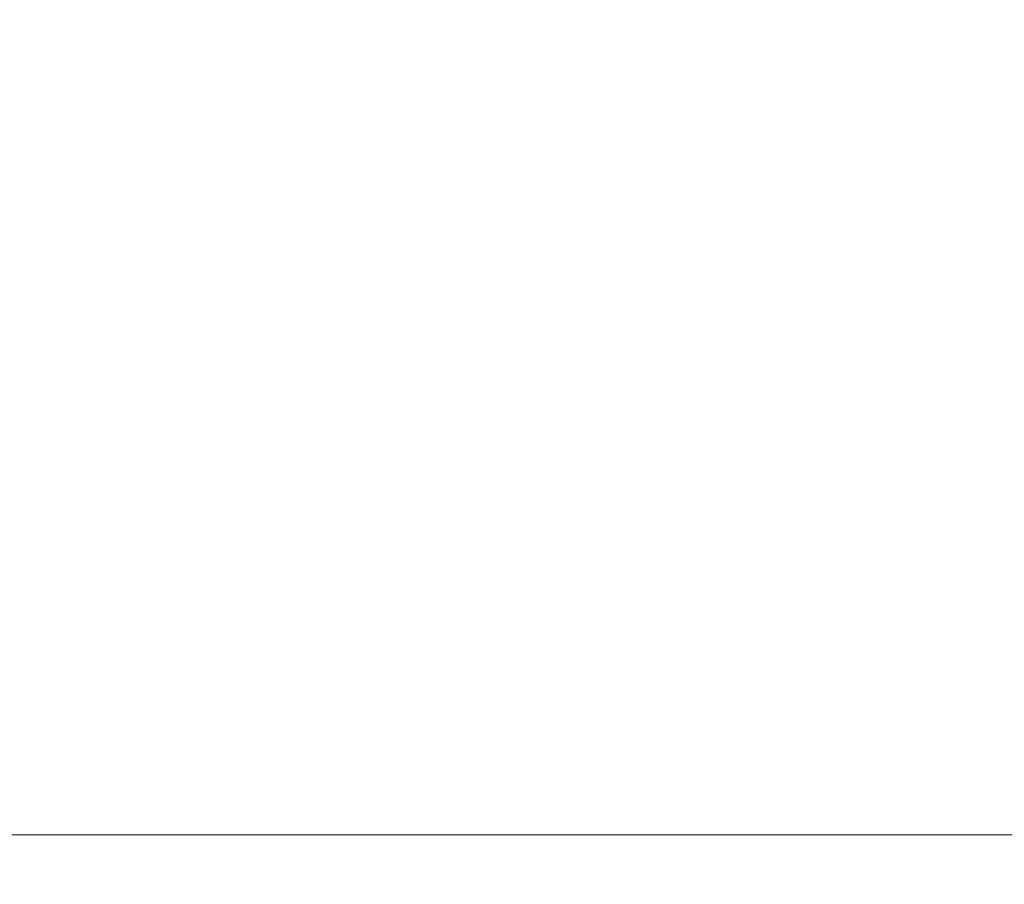
# Model space of a CAD drawing. Extents: x -22.8 to 27.1, y -44.4 to 30.6.
# Drawn here: x -21.5 to -19.1, y 20.5 to 22.7 of the extents above; entities that cross this region are included whole.
import ezdxf

# ---------------------------------------------------------------- set-up
doc = ezdxf.new("R2010")
doc.units = 0
doc.header["$LTSCALE"] = 500
doc.header["$MEASUREMENT"] = 0
doc.layers.add('EXC-CHROM', color=7, linetype='Continuous')

msp = doc.modelspace()

# ---------------------------------------------------------------- linework, layer by layer
at = {"layer": 'EXC-CHROM', "lineweight": 0}
for points, invisible_edges in [([(-21.4387, 21.388, 11.5747), (-21.7107, 30.552, 10.8057), (-21.6877, 21.388, 10.7987), (-21.4387, 21.388, 11.5747)], 15), ([(-21.7107, 30.552, 10.8057), (-21.4387, 21.388, 11.5747), (-21.4607, 30.552, 11.5817), (-21.7107, 30.552, 10.8057)], 11), ([(-21.4607, 30.552, -4.4473), (-21.6877, 21.388, -3.6633), (-21.7107, 30.552, -3.6703), (-21.4607, 30.552, -4.4473)], 11), ([(-21.6877, 21.388, -3.6633), (-21.4607, 30.552, -4.4473), (-21.4387, 21.388, -4.4393), (-21.6877, 21.388, -3.6633)], 15), ([(-21.1637, 21.388, 12.3417), (-21.4607, 30.552, 11.5817), (-21.4387, 21.388, 11.5747), (-21.1637, 21.388, 12.3417)], 15), ([(-21.4607, 30.552, 11.5817), (-21.1637, 21.388, 12.3417), (-21.1857, 30.552, 12.3507), (-21.4607, 30.552, 11.5817)], 11), ([(-21.1857, 30.552, -5.2153), (-21.4387, 21.388, -4.4393), (-21.4607, 30.552, -4.4473), (-21.1857, 30.552, -5.2153)], 11), ([(-21.4387, 21.388, -4.4393), (-21.1857, 30.552, -5.2153), (-21.1637, 21.388, -5.2063), (-21.4387, 21.388, -4.4393)], 15), ([(-20.8647, 21.388, 13.1007), (-21.1857, 30.552, 12.3507), (-21.1637, 21.388, 12.3417), (-20.8647, 21.388, 13.1007)], 15), ([(-21.1857, 30.552, 12.3507), (-20.8647, 21.388, 13.1007), (-20.8857, 30.552, 13.1097), (-21.1857, 30.552, 12.3507)], 11), ([(-20.8857, 30.552, -5.9743), (-21.1637, 21.388, -5.2063), (-21.1857, 30.552, -5.2153), (-20.8857, 30.552, -5.9743)], 11), ([(-21.1637, 21.388, -5.2063), (-20.8857, 30.552, -5.9743), (-20.8647, 21.388, -5.9653), (-21.1637, 21.388, -5.2063)], 15), ([(-20.5407, 21.388, 13.8477), (-20.8857, 30.552, 13.1097), (-20.8647, 21.388, 13.1007), (-20.5407, 21.388, 13.8477)], 15), ([(-20.8857, 30.552, 13.1097), (-20.5407, 21.388, 13.8477), (-20.5617, 30.552, 13.8577), (-20.8857, 30.552, 13.1097)], 11), ([(-20.5617, 30.552, -6.7223), (-20.8647, 21.388, -5.9653), (-20.8857, 30.552, -5.9743), (-20.5617, 30.552, -6.7223)], 11), ([(-20.8647, 21.388, -5.9653), (-20.5617, 30.552, -6.7223), (-20.5407, 21.388, -6.7123), (-20.8647, 21.388, -5.9653)], 15), ([(-20.1917, 21.388, 14.5847), (-20.5617, 30.552, 13.8577), (-20.5407, 21.388, 13.8477), (-20.1917, 21.388, 14.5847)], 15), ([(-20.5617, 30.552, 13.8577), (-20.1917, 21.388, 14.5847), (-20.2127, 30.552, 14.5957), (-20.5617, 30.552, 13.8577)], 11), ([(-20.2127, 30.552, -7.4603), (-20.5407, 21.388, -6.7123), (-20.5617, 30.552, -6.7223), (-20.2127, 30.552, -7.4603)], 11), ([(-20.5407, 21.388, -6.7123), (-20.2127, 30.552, -7.4603), (-20.1917, 21.388, -7.4493), (-20.5407, 21.388, -6.7123)], 15), ([(-19.8197, 21.388, 15.3097), (-20.2127, 30.552, 14.5957), (-20.1917, 21.388, 14.5847), (-19.8197, 21.388, 15.3097)], 15), ([(-20.2127, 30.552, 14.5957), (-19.8197, 21.388, 15.3097), (-19.8397, 30.552, 15.3207), (-20.2127, 30.552, 14.5957)], 11), ([(-19.8397, 30.552, -8.1853), (-20.1917, 21.388, -7.4493), (-20.2127, 30.552, -7.4603), (-19.8397, 30.552, -8.1853)], 11), ([(-20.1917, 21.388, -7.4493), (-19.8397, 30.552, -8.1853), (-19.8197, 21.388, -8.1743), (-20.1917, 21.388, -7.4493)], 15), ([(-19.4237, 21.388, 16.0227), (-19.8397, 30.552, 15.3207), (-19.8197, 21.388, 15.3097), (-19.4237, 21.388, 16.0227)], 15), ([(-19.8397, 30.552, 15.3207), (-19.4237, 21.388, 16.0227), (-19.4437, 30.552, 16.0347), (-19.8397, 30.552, 15.3207)], 11), ([(-19.4437, 30.552, -8.8993), (-19.8197, 21.388, -8.1743), (-19.8397, 30.552, -8.1853), (-19.4437, 30.552, -8.8993)], 11), ([(-19.8197, 21.388, -8.1743), (-19.4437, 30.552, -8.8993), (-19.4237, 21.388, -8.8873), (-19.8197, 21.388, -8.1743)], 15), ([(-19.0047, 21.388, 16.7217), (-19.4437, 30.552, 16.0347), (-19.4237, 21.388, 16.0227), (-19.0047, 21.388, 16.7217)], 15), ([(-19.4437, 30.552, 16.0347), (-19.0047, 21.388, 16.7217), (-19.0237, 30.552, 16.7337), (-19.4437, 30.552, 16.0347)], 11), ([(-19.0237, 30.552, -9.5983), (-19.4237, 21.388, -8.8873), (-19.4437, 30.552, -8.8993), (-19.0237, 30.552, -9.5983)], 11), ([(-19.4237, 21.388, -8.8873), (-19.0237, 30.552, -9.5983), (-19.0047, 21.388, -9.5863), (-19.4237, 21.388, -8.8873)], 15), ([(-21.4217, 20.89, 11.5687), (-21.6877, 21.388, 10.7987), (-21.6717, 20.89, 10.7937), (-21.4217, 20.89, 11.5687)], 15), ([(-21.6877, 21.388, 10.7987), (-21.4217, 20.89, 11.5687), (-21.4387, 21.388, 11.5747), (-21.6877, 21.388, 10.7987)], 15), ([(-21.4387, 21.388, -4.4393), (-21.6717, 20.89, -3.6583), (-21.6877, 21.388, -3.6633), (-21.4387, 21.388, -4.4393)], 15), ([(-21.6717, 20.89, -3.6583), (-21.4387, 21.388, -4.4393), (-21.4217, 20.89, -4.4333), (-21.6717, 20.89, -3.6583)], 15), ([(-21.1477, 20.89, 12.3357), (-21.4387, 21.388, 11.5747), (-21.4217, 20.89, 11.5687), (-21.1477, 20.89, 12.3357)], 15), ([(-21.4387, 21.388, 11.5747), (-21.1477, 20.89, 12.3357), (-21.1637, 21.388, 12.3417), (-21.4387, 21.388, 11.5747)], 15), ([(-21.1637, 21.388, -5.2063), (-21.4217, 20.89, -4.4333), (-21.4387, 21.388, -4.4393), (-21.1637, 21.388, -5.2063)], 15), ([(-21.4217, 20.89, -4.4333), (-21.1637, 21.388, -5.2063), (-21.1477, 20.89, -5.2003), (-21.4217, 20.89, -4.4333)], 15), ([(-20.8487, 20.89, 13.0937), (-21.1637, 21.388, 12.3417), (-21.1477, 20.89, 12.3357), (-20.8487, 20.89, 13.0937)], 15), ([(-21.1637, 21.388, 12.3417), (-20.8487, 20.89, 13.0937), (-20.8647, 21.388, 13.1007), (-21.1637, 21.388, 12.3417)], 15), ([(-20.8647, 21.388, -5.9653), (-21.1477, 20.89, -5.2003), (-21.1637, 21.388, -5.2063), (-20.8647, 21.388, -5.9653)], 15), ([(-21.1477, 20.89, -5.2003), (-20.8647, 21.388, -5.9653), (-20.8487, 20.89, -5.9583), (-21.1477, 20.89, -5.2003)], 15), ([(-20.5247, 20.89, 13.8407), (-20.8647, 21.388, 13.1007), (-20.8487, 20.89, 13.0937), (-20.5247, 20.89, 13.8407)], 15), ([(-20.8647, 21.388, 13.1007), (-20.5247, 20.89, 13.8407), (-20.5407, 21.388, 13.8477), (-20.8647, 21.388, 13.1007)], 15), ([(-20.5407, 21.388, -6.7123), (-20.8487, 20.89, -5.9583), (-20.8647, 21.388, -5.9653), (-20.5407, 21.388, -6.7123)], 15), ([(-20.8487, 20.89, -5.9583), (-20.5407, 21.388, -6.7123), (-20.5247, 20.89, -6.7053), (-20.8487, 20.89, -5.9583)], 15), ([(-20.1757, 20.89, 14.5777), (-20.5407, 21.388, 13.8477), (-20.5247, 20.89, 13.8407), (-20.1757, 20.89, 14.5777)], 15), ([(-20.5407, 21.388, 13.8477), (-20.1757, 20.89, 14.5777), (-20.1917, 21.388, 14.5847), (-20.5407, 21.388, 13.8477)], 15), ([(-20.1917, 21.388, -7.4493), (-20.5247, 20.89, -6.7053), (-20.5407, 21.388, -6.7123), (-20.1917, 21.388, -7.4493)], 15), ([(-20.5247, 20.89, -6.7053), (-20.1917, 21.388, -7.4493), (-20.1757, 20.89, -7.4423), (-20.5247, 20.89, -6.7053)], 15), ([(-19.8037, 20.89, 15.3017), (-20.1917, 21.388, 14.5847), (-20.1757, 20.89, 14.5777), (-19.8037, 20.89, 15.3017)], 15), ([(-20.1917, 21.388, 14.5847), (-19.8037, 20.89, 15.3017), (-19.8197, 21.388, 15.3097), (-20.1917, 21.388, 14.5847)], 15), ([(-19.8197, 21.388, -8.1743), (-20.1757, 20.89, -7.4423), (-20.1917, 21.388, -7.4493), (-19.8197, 21.388, -8.1743)], 15), ([(-20.1757, 20.89, -7.4423), (-19.8197, 21.388, -8.1743), (-19.8037, 20.89, -8.1663), (-20.1757, 20.89, -7.4423)], 15), ([(-19.4087, 20.89, 16.0137), (-19.8197, 21.388, 15.3097), (-19.8037, 20.89, 15.3017), (-19.4087, 20.89, 16.0137)], 15), ([(-19.8197, 21.388, 15.3097), (-19.4087, 20.89, 16.0137), (-19.4237, 21.388, 16.0227), (-19.8197, 21.388, 15.3097)], 15), ([(-19.4237, 21.388, -8.8873), (-19.8037, 20.89, -8.1663), (-19.8197, 21.388, -8.1743), (-19.4237, 21.388, -8.8873)], 15), ([(-19.8037, 20.89, -8.1663), (-19.4237, 21.388, -8.8873), (-19.4087, 20.89, -8.8783), (-19.8037, 20.89, -8.1663)], 15), ([(-18.9897, 20.89, 16.7127), (-19.4237, 21.388, 16.0227), (-19.4087, 20.89, 16.0137), (-18.9897, 20.89, 16.7127)], 15), ([(-19.4237, 21.388, 16.0227), (-18.9897, 20.89, 16.7127), (-19.0047, 21.388, 16.7217), (-19.4237, 21.388, 16.0227)], 15), ([(-19.0047, 21.388, -9.5863), (-19.4087, 20.89, -8.8783), (-19.4237, 21.388, -8.8873), (-19.0047, 21.388, -9.5863)], 15), ([(-19.4087, 20.89, -8.8783), (-19.0047, 21.388, -9.5863), (-18.9897, 20.89, -9.5773), (-19.4087, 20.89, -8.8783)], 15), ([(-21.6717, 20.89, 10.7937), (-21.3987, 20.692, 11.5607), (-21.4217, 20.89, 11.5687), (-21.6717, 20.89, 10.7937)], 15), ([(-21.3987, 20.692, 11.5607), (-21.6717, 20.89, 10.7937), (-21.6477, 20.692, 10.7867), (-21.3987, 20.692, 11.5607)], 15), ([(-21.4217, 20.89, -4.4333), (-21.6477, 20.692, -3.6513), (-21.6717, 20.89, -3.6583), (-21.4217, 20.89, -4.4333)], 15), ([(-21.6477, 20.692, -3.6513), (-21.4217, 20.89, -4.4333), (-21.3987, 20.692, -4.4253), (-21.6477, 20.692, -3.6513)], 15), ([(-21.4217, 20.89, 11.5687), (-21.1247, 20.692, 12.3277), (-21.1477, 20.89, 12.3357), (-21.4217, 20.89, 11.5687)], 15), ([(-21.1247, 20.692, 12.3277), (-21.4217, 20.89, 11.5687), (-21.3987, 20.692, 11.5607), (-21.1247, 20.692, 12.3277)], 15), ([(-21.1477, 20.89, -5.2003), (-21.3987, 20.692, -4.4253), (-21.4217, 20.89, -4.4333), (-21.1477, 20.89, -5.2003)], 15), ([(-21.3987, 20.692, -4.4253), (-21.1477, 20.89, -5.2003), (-21.1247, 20.692, -5.1923), (-21.3987, 20.692, -4.4253)], 15), ([(-21.1477, 20.89, 12.3357), (-20.8257, 20.692, 13.0837), (-20.8487, 20.89, 13.0937), (-21.1477, 20.89, 12.3357)], 15), ([(-20.8257, 20.692, 13.0837), (-21.1477, 20.89, 12.3357), (-21.1247, 20.692, 12.3277), (-20.8257, 20.692, 13.0837)], 15), ([(-20.8487, 20.89, -5.9583), (-21.1247, 20.692, -5.1923), (-21.1477, 20.89, -5.2003), (-20.8487, 20.89, -5.9583)], 15), ([(-21.1247, 20.692, -5.1923), (-20.8487, 20.89, -5.9583), (-20.8257, 20.692, -5.9483), (-21.1247, 20.692, -5.1923)], 15), ([(-20.8487, 20.89, 13.0937), (-20.5017, 20.692, 13.8307), (-20.5247, 20.89, 13.8407), (-20.8487, 20.89, 13.0937)], 15), ([(-20.5017, 20.692, 13.8307), (-20.8487, 20.89, 13.0937), (-20.8257, 20.692, 13.0837), (-20.5017, 20.692, 13.8307)], 15), ([(-20.5247, 20.89, -6.7053), (-20.8257, 20.692, -5.9483), (-20.8487, 20.89, -5.9583), (-20.5247, 20.89, -6.7053)], 15), ([(-20.8257, 20.692, -5.9483), (-20.5247, 20.89, -6.7053), (-20.5017, 20.692, -6.6953), (-20.8257, 20.692, -5.9483)], 15), ([(-20.5247, 20.89, 13.8407), (-20.1537, 20.692, 14.5667), (-20.1757, 20.89, 14.5777), (-20.5247, 20.89, 13.8407)], 15), ([(-20.1537, 20.692, 14.5667), (-20.5247, 20.89, 13.8407), (-20.5017, 20.692, 13.8307), (-20.1537, 20.692, 14.5667)], 15), ([(-20.1757, 20.89, -7.4423), (-20.5017, 20.692, -6.6953), (-20.5247, 20.89, -6.7053), (-20.1757, 20.89, -7.4423)], 15), ([(-20.5017, 20.692, -6.6953), (-20.1757, 20.89, -7.4423), (-20.1537, 20.692, -7.4313), (-20.5017, 20.692, -6.6953)], 15), ([(-20.1757, 20.89, 14.5777), (-19.7827, 20.692, 15.2907), (-19.8037, 20.89, 15.3017), (-20.1757, 20.89, 14.5777)], 15), ([(-19.7827, 20.692, 15.2907), (-20.1757, 20.89, 14.5777), (-20.1537, 20.692, 14.5667), (-19.7827, 20.692, 15.2907)], 15), ([(-19.8037, 20.89, -8.1663), (-20.1537, 20.692, -7.4313), (-20.1757, 20.89, -7.4423), (-19.8037, 20.89, -8.1663)], 15), ([(-20.1537, 20.692, -7.4313), (-19.8037, 20.89, -8.1663), (-19.7827, 20.692, -8.1553), (-20.1537, 20.692, -7.4313)], 15), ([(-19.8037, 20.89, 15.3017), (-19.3867, 20.692, 16.0017), (-19.4087, 20.89, 16.0137), (-19.8037, 20.89, 15.3017)], 15), ([(-19.3867, 20.692, 16.0017), (-19.8037, 20.89, 15.3017), (-19.7827, 20.692, 15.2907), (-19.3867, 20.692, 16.0017)], 15), ([(-19.4087, 20.89, -8.8783), (-19.7827, 20.692, -8.1553), (-19.8037, 20.89, -8.1663), (-19.4087, 20.89, -8.8783)], 15), ([(-19.7827, 20.692, -8.1553), (-19.4087, 20.89, -8.8783), (-19.3867, 20.692, -8.8663), (-19.7827, 20.692, -8.1553)], 15), ([(-19.4087, 20.89, 16.0137), (-18.9687, 20.692, 16.6997), (-18.9897, 20.89, 16.7127), (-19.4087, 20.89, 16.0137)], 15), ([(-18.9687, 20.692, 16.6997), (-19.4087, 20.89, 16.0137), (-19.3867, 20.692, 16.0017), (-18.9687, 20.692, 16.6997)], 15), ([(-18.9897, 20.89, -9.5773), (-19.3867, 20.692, -8.8663), (-19.4087, 20.89, -8.8783), (-18.9897, 20.89, -9.5773)], 15), ([(-19.3867, 20.692, -8.8663), (-18.9897, 20.89, -9.5773), (-18.9687, 20.692, -9.5643), (-19.3867, 20.692, -8.8663)], 15), ([(-21.6477, 20.692, 10.7867), (-21.3677, 20.65, 11.5507), (-21.3987, 20.692, 11.5607), (-21.6477, 20.692, 10.7867)], 15), ([(-21.3677, 20.65, 11.5507), (-21.6477, 20.692, 10.7867), (-21.6167, 20.65, 10.7767), (-21.3677, 20.65, 11.5507)], 11), ([(-21.3987, 20.692, -4.4253), (-21.6167, 20.65, -3.6413), (-21.6477, 20.692, -3.6513), (-21.3987, 20.692, -4.4253)], 15), ([(-21.6167, 20.65, -3.6413), (-21.3987, 20.692, -4.4253), (-21.3677, 20.65, -4.4153), (-21.6167, 20.65, -3.6413)], 11), ([(-21.3987, 20.692, 11.5607), (-21.0937, 20.65, 12.3157), (-21.1247, 20.692, 12.3277), (-21.3987, 20.692, 11.5607)], 15), ([(-21.0937, 20.65, 12.3157), (-21.3987, 20.692, 11.5607), (-21.3677, 20.65, 11.5507), (-21.0937, 20.65, 12.3157)], 11), ([(-21.1247, 20.692, -5.1923), (-21.3677, 20.65, -4.4153), (-21.3987, 20.692, -4.4253), (-21.1247, 20.692, -5.1923)], 15), ([(-21.3677, 20.65, -4.4153), (-21.1247, 20.692, -5.1923), (-21.0937, 20.65, -5.1803), (-21.3677, 20.65, -4.4153)], 11), ([(-21.1247, 20.692, 12.3277), (-20.7957, 20.65, 13.0717), (-20.8257, 20.692, 13.0837), (-21.1247, 20.692, 12.3277)], 15), ([(-20.7957, 20.65, 13.0717), (-21.1247, 20.692, 12.3277), (-21.0937, 20.65, 12.3157), (-20.7957, 20.65, 13.0717)], 11), ([(-20.8257, 20.692, -5.9483), (-21.0937, 20.65, -5.1803), (-21.1247, 20.692, -5.1923), (-20.8257, 20.692, -5.9483)], 15), ([(-21.0937, 20.65, -5.1803), (-20.8257, 20.692, -5.9483), (-20.7957, 20.65, -5.9363), (-21.0937, 20.65, -5.1803)], 11), ([(-20.8257, 20.692, 13.0837), (-20.4717, 20.65, 13.8177), (-20.5017, 20.692, 13.8307), (-20.8257, 20.692, 13.0837)], 15), ([(-20.4717, 20.65, 13.8177), (-20.8257, 20.692, 13.0837), (-20.7957, 20.65, 13.0717), (-20.4717, 20.65, 13.8177)], 11), ([(-20.5017, 20.692, -6.6953), (-20.7957, 20.65, -5.9363), (-20.8257, 20.692, -5.9483), (-20.5017, 20.692, -6.6953)], 15), ([(-20.7957, 20.65, -5.9363), (-20.5017, 20.692, -6.6953), (-20.4717, 20.65, -6.6823), (-20.7957, 20.65, -5.9363)], 11), ([(-20.5017, 20.692, 13.8307), (-20.1247, 20.65, 14.5517), (-20.1537, 20.692, 14.5667), (-20.5017, 20.692, 13.8307)], 15), ([(-20.1247, 20.65, 14.5517), (-20.5017, 20.692, 13.8307), (-20.4717, 20.65, 13.8177), (-20.1247, 20.65, 14.5517)], 11), ([(-20.1537, 20.692, -7.4313), (-20.4717, 20.65, -6.6823), (-20.5017, 20.692, -6.6953), (-20.1537, 20.692, -7.4313)], 15), ([(-20.4717, 20.65, -6.6823), (-20.1537, 20.692, -7.4313), (-20.1247, 20.65, -7.4163), (-20.4717, 20.65, -6.6823)], 11), ([(-20.1537, 20.692, 14.5667), (-19.7537, 20.65, 15.2747), (-19.7827, 20.692, 15.2907), (-20.1537, 20.692, 14.5667)], 15), ([(-19.7537, 20.65, 15.2747), (-20.1537, 20.692, 14.5667), (-20.1247, 20.65, 14.5517), (-19.7537, 20.65, 15.2747)], 11), ([(-19.7827, 20.692, -8.1553), (-20.1247, 20.65, -7.4163), (-20.1537, 20.692, -7.4313), (-19.7827, 20.692, -8.1553)], 15), ([(-20.1247, 20.65, -7.4163), (-19.7827, 20.692, -8.1553), (-19.7537, 20.65, -8.1393), (-20.1247, 20.65, -7.4163)], 11), ([(-19.7827, 20.692, 15.2907), (-19.3587, 20.65, 15.9857), (-19.3867, 20.692, 16.0017), (-19.7827, 20.692, 15.2907)], 15), ([(-19.3587, 20.65, 15.9857), (-19.7827, 20.692, 15.2907), (-19.7537, 20.65, 15.2747), (-19.3587, 20.65, 15.9857)], 11), ([(-19.3867, 20.692, -8.8663), (-19.7537, 20.65, -8.1393), (-19.7827, 20.692, -8.1553), (-19.3867, 20.692, -8.8663)], 15), ([(-19.7537, 20.65, -8.1393), (-19.3867, 20.692, -8.8663), (-19.3587, 20.65, -8.8493), (-19.7537, 20.65, -8.1393)], 11), ([(-19.3867, 20.692, 16.0017), (-18.9407, 20.65, 16.6827), (-18.9687, 20.692, 16.6997), (-19.3867, 20.692, 16.0017)], 15), ([(-18.9407, 20.65, 16.6827), (-19.3867, 20.692, 16.0017), (-19.3587, 20.65, 15.9857), (-18.9407, 20.65, 16.6827)], 11), ([(-18.9687, 20.692, -9.5643), (-19.3587, 20.65, -8.8493), (-19.3867, 20.692, -8.8663), (-18.9687, 20.692, -9.5643)], 15), ([(-19.3587, 20.65, -8.8493), (-18.9687, 20.692, -9.5643), (-18.9407, 20.65, -9.5473), (-19.3587, 20.65, -8.8493)], 11), ([(-21.3277, 20.617, 11.5367), (-21.6167, 20.65, 10.7767), (-21.5767, 20.617, 10.7647), (-21.3277, 20.617, 11.5367)], 15), ([(-21.6167, 20.65, 10.7767), (-21.3277, 20.617, 11.5367), (-21.3677, 20.65, 11.5507), (-21.6167, 20.65, 10.7767)], 15), ([(-21.3677, 20.65, -4.4153), (-21.5767, 20.617, -3.6293), (-21.6167, 20.65, -3.6413), (-21.3677, 20.65, -4.4153)], 15), ([(-21.5767, 20.617, -3.6293), (-21.3677, 20.65, -4.4153), (-21.3277, 20.617, -4.4013), (-21.5767, 20.617, -3.6293)], 15), ([(-21.0547, 20.617, 12.3007), (-21.3677, 20.65, 11.5507), (-21.3277, 20.617, 11.5367), (-21.0547, 20.617, 12.3007)], 15), ([(-21.3677, 20.65, 11.5507), (-21.0547, 20.617, 12.3007), (-21.0937, 20.65, 12.3157), (-21.3677, 20.65, 11.5507)], 15), ([(-21.0937, 20.65, -5.1803), (-21.3277, 20.617, -4.4013), (-21.3677, 20.65, -4.4153), (-21.0937, 20.65, -5.1803)], 15), ([(-21.3277, 20.617, -4.4013), (-21.0937, 20.65, -5.1803), (-21.0547, 20.617, -5.1653), (-21.3277, 20.617, -4.4013)], 15), ([(-20.7567, 20.617, 13.0557), (-21.0937, 20.65, 12.3157), (-21.0547, 20.617, 12.3007), (-20.7567, 20.617, 13.0557)], 15), ([(-21.0937, 20.65, 12.3157), (-20.7567, 20.617, 13.0557), (-20.7957, 20.65, 13.0717), (-21.0937, 20.65, 12.3157)], 15), ([(-20.7957, 20.65, -5.9363), (-21.0547, 20.617, -5.1653), (-21.0937, 20.65, -5.1803), (-20.7957, 20.65, -5.9363)], 15), ([(-21.0547, 20.617, -5.1653), (-20.7957, 20.65, -5.9363), (-20.7567, 20.617, -5.9203), (-21.0547, 20.617, -5.1653)], 15), ([(-20.4337, 20.617, 13.7997), (-20.7957, 20.65, 13.0717), (-20.7567, 20.617, 13.0557), (-20.4337, 20.617, 13.7997)], 15), ([(-20.7957, 20.65, 13.0717), (-20.4337, 20.617, 13.7997), (-20.4717, 20.65, 13.8177), (-20.7957, 20.65, 13.0717)], 15), ([(-20.4717, 20.65, -6.6823), (-20.7567, 20.617, -5.9203), (-20.7957, 20.65, -5.9363), (-20.4717, 20.65, -6.6823)], 15), ([(-20.7567, 20.617, -5.9203), (-20.4717, 20.65, -6.6823), (-20.4337, 20.617, -6.6643), (-20.7567, 20.617, -5.9203)], 15), ([(-20.0867, 20.617, 14.5337), (-20.4717, 20.65, 13.8177), (-20.4337, 20.617, 13.7997), (-20.0867, 20.617, 14.5337)], 15), ([(-20.4717, 20.65, 13.8177), (-20.0867, 20.617, 14.5337), (-20.1247, 20.65, 14.5517), (-20.4717, 20.65, 13.8177)], 15), ([(-20.1247, 20.65, -7.4163), (-20.4337, 20.617, -6.6643), (-20.4717, 20.65, -6.6823), (-20.1247, 20.65, -7.4163)], 15), ([(-20.4337, 20.617, -6.6643), (-20.1247, 20.65, -7.4163), (-20.0867, 20.617, -7.3983), (-20.4337, 20.617, -6.6643)], 15), ([(-19.7167, 20.617, 15.2547), (-20.1247, 20.65, 14.5517), (-20.0867, 20.617, 14.5337), (-19.7167, 20.617, 15.2547)], 15), ([(-20.1247, 20.65, 14.5517), (-19.7167, 20.617, 15.2547), (-19.7537, 20.65, 15.2747), (-20.1247, 20.65, 14.5517)], 15), ([(-19.7537, 20.65, -8.1393), (-20.0867, 20.617, -7.3983), (-20.1247, 20.65, -7.4163), (-19.7537, 20.65, -8.1393)], 15), ([(-20.0867, 20.617, -7.3983), (-19.7537, 20.65, -8.1393), (-19.7167, 20.617, -8.1193), (-20.0867, 20.617, -7.3983)], 15), ([(-19.3227, 20.617, 15.9637), (-19.7537, 20.65, 15.2747), (-19.7167, 20.617, 15.2547), (-19.3227, 20.617, 15.9637)], 15), ([(-19.7537, 20.65, 15.2747), (-19.3227, 20.617, 15.9637), (-19.3587, 20.65, 15.9857), (-19.7537, 20.65, 15.2747)], 15), ([(-19.3587, 20.65, -8.8493), (-19.7167, 20.617, -8.1193), (-19.7537, 20.65, -8.1393), (-19.3587, 20.65, -8.8493)], 15), ([(-19.7167, 20.617, -8.1193), (-19.3587, 20.65, -8.8493), (-19.3217, 20.617, -8.8283), (-19.7167, 20.617, -8.1193)], 15), ([(-18.9047, 20.617, 16.6597), (-19.3587, 20.65, 15.9857), (-19.3227, 20.617, 15.9637), (-18.9047, 20.617, 16.6597)], 15), ([(-19.3587, 20.65, 15.9857), (-18.9047, 20.617, 16.6597), (-18.9407, 20.65, 16.6827), (-19.3587, 20.65, 15.9857)], 15), ([(-18.9407, 20.65, -9.5473), (-19.3217, 20.617, -8.8283), (-19.3587, 20.65, -8.8493), (-18.9407, 20.65, -9.5473)], 15), ([(-19.3217, 20.617, -8.8283), (-18.9407, 20.65, -9.5473), (-18.9047, 20.617, -9.5243), (-19.3217, 20.617, -8.8283)], 15), ([(-21.3927, 20.593, 10.7087), (-21.7987, 20.617, 9.9847), (-21.6137, 20.593, 9.9347), (-21.3927, 20.593, 10.7087)], 15), ([(-21.7987, 20.617, 9.9847), (-21.3927, 20.593, 10.7087), (-21.5767, 20.617, 10.7647), (-21.7987, 20.617, 9.9847)], 15), ([(-21.6137, 20.593, -2.7993), (-21.5767, 20.617, -3.6293), (-21.3927, 20.593, -3.5733), (-21.6137, 20.593, -2.7993)], 15), ([(-21.1457, 20.593, 11.4757), (-21.5767, 20.617, 10.7647), (-21.3927, 20.593, 10.7087), (-21.1457, 20.593, 11.4757)], 15), ([(-21.5767, 20.617, 10.7647), (-21.1457, 20.593, 11.4757), (-21.3277, 20.617, 11.5367), (-21.5767, 20.617, 10.7647)], 15), ([(-21.3277, 20.617, -4.4013), (-21.3927, 20.593, -3.5733), (-21.5767, 20.617, -3.6293), (-21.3277, 20.617, -4.4013)], 15), ([(-21.3927, 20.593, -3.5733), (-21.3277, 20.617, -4.4013), (-21.1457, 20.593, -4.3403), (-21.3927, 20.593, -3.5733)], 15), ([(-20.8747, 20.593, 12.2337), (-21.3277, 20.617, 11.5367), (-21.1457, 20.593, 11.4757), (-20.8747, 20.593, 12.2337)], 15), ([(-21.3277, 20.617, 11.5367), (-20.8747, 20.593, 12.2337), (-21.0547, 20.617, 12.3007), (-21.3277, 20.617, 11.5367)], 15), ([(-21.0547, 20.617, -5.1653), (-21.1457, 20.593, -4.3403), (-21.3277, 20.617, -4.4013), (-21.0547, 20.617, -5.1653)], 15), ([(-21.1457, 20.593, -4.3403), (-21.0547, 20.617, -5.1653), (-20.8747, 20.593, -5.0983), (-21.1457, 20.593, -4.3403)], 15), ([(-20.5787, 20.593, 12.9817), (-21.0547, 20.617, 12.3007), (-20.8747, 20.593, 12.2337), (-20.5787, 20.593, 12.9817)], 15), ([(-21.0547, 20.617, 12.3007), (-20.5787, 20.593, 12.9817), (-20.7567, 20.617, 13.0557), (-21.0547, 20.617, 12.3007)], 15), ([(-20.7567, 20.617, -5.9203), (-20.8747, 20.593, -5.0983), (-21.0547, 20.617, -5.1653), (-20.7567, 20.617, -5.9203)], 15), ([(-20.8747, 20.593, -5.0983), (-20.7567, 20.617, -5.9203), (-20.5787, 20.593, -5.8463), (-20.8747, 20.593, -5.0983)], 15), ([(-20.2587, 20.593, 13.7207), (-20.7567, 20.617, 13.0557), (-20.5787, 20.593, 12.9817), (-20.2587, 20.593, 13.7207)], 15), ([(-20.7567, 20.617, 13.0557), (-20.2587, 20.593, 13.7207), (-20.4337, 20.617, 13.7997), (-20.7567, 20.617, 13.0557)], 15), ([(-20.4337, 20.617, -6.6643), (-20.5787, 20.593, -5.8463), (-20.7567, 20.617, -5.9203), (-20.4337, 20.617, -6.6643)], 15), ([(-20.5787, 20.593, -5.8463), (-20.4337, 20.617, -6.6643), (-20.2587, 20.593, -6.5853), (-20.5787, 20.593, -5.8463)], 15), ([(-19.9147, 20.593, 14.4487), (-20.4337, 20.617, 13.7997), (-20.2587, 20.593, 13.7207), (-19.9147, 20.593, 14.4487)], 15), ([(-20.4337, 20.617, 13.7997), (-19.9147, 20.593, 14.4487), (-20.0867, 20.617, 14.5337), (-20.4337, 20.617, 13.7997)], 15), ([(-20.0867, 20.617, -7.3983), (-20.2587, 20.593, -6.5853), (-20.4337, 20.617, -6.6643), (-20.0867, 20.617, -7.3983)], 15), ([(-20.2587, 20.593, -6.5853), (-20.0867, 20.617, -7.3983), (-19.9147, 20.593, -7.3133), (-20.2587, 20.593, -6.5853)], 15), ([(-19.5467, 20.593, 15.1647), (-20.0867, 20.617, 14.5337), (-19.9147, 20.593, 14.4487), (-19.5467, 20.593, 15.1647)], 15), ([(-20.0867, 20.617, 14.5337), (-19.5467, 20.593, 15.1647), (-19.7167, 20.617, 15.2547), (-20.0867, 20.617, 14.5337)], 15), ([(-19.7167, 20.617, -8.1193), (-19.9147, 20.593, -7.3133), (-20.0867, 20.617, -7.3983), (-19.7167, 20.617, -8.1193)], 15), ([(-19.9147, 20.593, -7.3133), (-19.7167, 20.617, -8.1193), (-19.5467, 20.593, -8.0293), (-19.9147, 20.593, -7.3133)], 15), ([(-19.1557, 20.593, 15.8677), (-19.7167, 20.617, 15.2547), (-19.5467, 20.593, 15.1647), (-19.1557, 20.593, 15.8677)], 15), ([(-19.7167, 20.617, 15.2547), (-19.1557, 20.593, 15.8677), (-19.3227, 20.617, 15.9637), (-19.7167, 20.617, 15.2547)], 15), ([(-19.3217, 20.617, -8.8283), (-19.5467, 20.593, -8.0293), (-19.7167, 20.617, -8.1193), (-19.3217, 20.617, -8.8283)], 15), ([(-19.5467, 20.593, -8.0293), (-19.3217, 20.617, -8.8283), (-19.1557, 20.593, -8.7323), (-19.5467, 20.593, -8.0293)], 15), ([(-18.7417, 20.593, 16.5587), (-19.3227, 20.617, 15.9637), (-19.1557, 20.593, 15.8677), (-18.7417, 20.593, 16.5587)], 15), ([(-19.3227, 20.617, 15.9637), (-18.7417, 20.593, 16.5587), (-18.9047, 20.617, 16.6597), (-19.3227, 20.617, 15.9637)], 15), ([(-18.9047, 20.617, -9.5243), (-19.1557, 20.593, -8.7323), (-19.3217, 20.617, -8.8283), (-18.9047, 20.617, -9.5243)], 15), ([(-19.1557, 20.593, -8.7323), (-18.9047, 20.617, -9.5243), (-18.7417, 20.593, -9.4233), (-19.1557, 20.593, -8.7323)], 15), ([(-21.9787, 20.593, 8.3667), (-21.3387, 20.575, 9.0447), (-21.8087, 20.593, 9.1537), (-21.9787, 20.593, 8.3667)], 15), ([(-21.3387, 20.575, 9.0447), (-21.9787, 20.593, 8.3667), (-21.5057, 20.575, 8.2727), (-21.3387, 20.575, 9.0447)], 15), ([(-21.9557, 20.575, 2.7787), (-13.6257, 20.528, 3.5677), (-21.9687, 20.575, 3.5677), (-21.9557, 20.575, 2.7787)], 15), ([(-13.6177, 20.528, 4.0837), (-21.9687, 20.575, 3.5677), (-13.6257, 20.528, 3.5677), (-13.6177, 20.528, 4.0837)], 15), ([(-21.9687, 20.575, 3.5677), (-13.6177, 20.528, 4.0837), (-21.9557, 20.575, 4.3567), (-21.9687, 20.575, 3.5677)], 15), ([(-13.6257, 20.528, 3.5677), (-21.9557, 20.575, 2.7787), (-13.6177, 20.528, 3.0517), (-13.6257, 20.528, 3.5677)], 15), ([(-21.9177, 20.575, 1.9907), (-13.6177, 20.528, 3.0517), (-21.9557, 20.575, 2.7787), (-21.9177, 20.575, 1.9907)], 15), ([(-13.5917, 20.528, 4.5997), (-21.9557, 20.575, 4.3567), (-13.6177, 20.528, 4.0837), (-13.5917, 20.528, 4.5997)], 15), ([(-21.9557, 20.575, 4.3567), (-13.5917, 20.528, 4.5997), (-21.9177, 20.575, 5.1447), (-21.9557, 20.575, 4.3567)], 15), ([(-13.6177, 20.528, 3.0517), (-21.9177, 20.575, 1.9907), (-13.5917, 20.528, 2.5357), (-13.6177, 20.528, 3.0517)], 15), ([(-21.8527, 20.575, 1.2037), (-13.5917, 20.528, 2.5357), (-21.9177, 20.575, 1.9907), (-21.8527, 20.575, 1.2037)], 15), ([(-13.5497, 20.528, 5.1137), (-21.9177, 20.575, 5.1447), (-13.5917, 20.528, 4.5997), (-13.5497, 20.528, 5.1137)], 15), ([(-21.9177, 20.575, 5.1447), (-13.5497, 20.528, 5.1137), (-21.8527, 20.575, 5.9317), (-21.9177, 20.575, 5.1447)], 15), ([(-21.7627, 20.575, 0.4197), (-13.5497, 20.528, 2.0217), (-21.8527, 20.575, 1.2037), (-21.7627, 20.575, 0.4197)], 15), ([(-13.5917, 20.528, 2.5357), (-21.8527, 20.575, 1.2037), (-13.5497, 20.528, 2.0217), (-13.5917, 20.528, 2.5357)], 15), ([(-13.4907, 20.528, 5.6267), (-21.8527, 20.575, 5.9317), (-13.5497, 20.528, 5.1137), (-13.4907, 20.528, 5.6267)], 15), ([(-21.8527, 20.575, 5.9317), (-13.4907, 20.528, 5.6267), (-21.7627, 20.575, 6.7157), (-21.8527, 20.575, 5.9317)], 15), ([(-21.8087, 20.593, 9.1537), (-21.1477, 20.575, 9.8097), (-21.6137, 20.593, 9.9347), (-21.8087, 20.593, 9.1537)], 15), ([(-21.1477, 20.575, 9.8097), (-21.8087, 20.593, 9.1537), (-21.3387, 20.575, 9.0447), (-21.1477, 20.575, 9.8097)], 15), ([(-21.6137, 20.593, -2.7993), (-21.3387, 20.575, -1.9093), (-21.8087, 20.593, -2.0183), (-21.6137, 20.593, -2.7993)], 15), ([(-21.5057, 20.575, -1.1373), (-21.8087, 20.593, -2.0183), (-21.3387, 20.575, -1.9093), (-21.5057, 20.575, -1.1373)], 15), ([(-13.4147, 20.528, 6.1377), (-21.7627, 20.575, 6.7157), (-13.4907, 20.528, 5.6267), (-13.4147, 20.528, 6.1377)], 15), ([(-21.7627, 20.575, 6.7157), (-13.4147, 20.528, 6.1377), (-21.6467, 20.575, 7.4967), (-21.7627, 20.575, 6.7157)], 15), ([(-21.6467, 20.575, -0.3613), (-13.4907, 20.528, 1.5087), (-21.7627, 20.575, 0.4197), (-21.6467, 20.575, -0.3613)], 15), ([(-13.5497, 20.528, 2.0217), (-21.7627, 20.575, 0.4197), (-13.4907, 20.528, 1.5087), (-13.5497, 20.528, 2.0217)], 15), ([(-13.3227, 20.528, 6.6457), (-21.6467, 20.575, 7.4967), (-13.4147, 20.528, 6.1377), (-13.3227, 20.528, 6.6457)], 15), ([(-21.6467, 20.575, 7.4967), (-13.3227, 20.528, 6.6457), (-21.5057, 20.575, 8.2727), (-21.6467, 20.575, 7.4967)], 15), ([(-13.4907, 20.528, 1.5087), (-21.6467, 20.575, -0.3613), (-13.4147, 20.528, 0.9977), (-13.4907, 20.528, 1.5087)], 15), ([(-21.5057, 20.575, -1.1373), (-13.4147, 20.528, 0.9977), (-21.6467, 20.575, -0.3613), (-21.5057, 20.575, -1.1373)], 15), ([(-21.6137, 20.593, 9.9347), (-20.9307, 20.575, 10.5687), (-21.3927, 20.593, 10.7087), (-21.6137, 20.593, 9.9347)], 15), ([(-20.9307, 20.575, 10.5687), (-21.6137, 20.593, 9.9347), (-21.1477, 20.575, 9.8097), (-20.9307, 20.575, 10.5687)], 15), ([(-21.3927, 20.593, -3.5733), (-21.1477, 20.575, -2.6743), (-21.6137, 20.593, -2.7993), (-21.3927, 20.593, -3.5733)], 15), ([(-21.3387, 20.575, -1.9093), (-21.6137, 20.593, -2.7993), (-21.1477, 20.575, -2.6743), (-21.3387, 20.575, -1.9093)], 15), ([(-13.2137, 20.528, 7.1497), (-21.5057, 20.575, 8.2727), (-13.3227, 20.528, 6.6457), (-13.2137, 20.528, 7.1497)], 15), ([(-21.5057, 20.575, 8.2727), (-13.2137, 20.528, 7.1497), (-21.3387, 20.575, 9.0447), (-21.5057, 20.575, 8.2727)], 15), ([(-13.4147, 20.528, 0.9977), (-21.5057, 20.575, -1.1373), (-13.3227, 20.528, 0.4907), (-13.4147, 20.528, 0.9977)], 15), ([(-21.3387, 20.575, -1.9093), (-13.3227, 20.528, 0.4907), (-21.5057, 20.575, -1.1373), (-21.3387, 20.575, -1.9093)], 15), ([(-21.3927, 20.593, 10.7087), (-20.6887, 20.575, 11.3207), (-21.1457, 20.593, 11.4757), (-21.3927, 20.593, 10.7087)], 15), ([(-20.6887, 20.575, 11.3207), (-21.3927, 20.593, 10.7087), (-20.9307, 20.575, 10.5687), (-20.6887, 20.575, 11.3207)], 15), ([(-21.1477, 20.575, -2.6743), (-21.3927, 20.593, -3.5733), (-20.9307, 20.575, -3.4333), (-21.1477, 20.575, -2.6743)], 15), ([(-21.1457, 20.593, -4.3403), (-20.9307, 20.575, -3.4333), (-21.3927, 20.593, -3.5733), (-21.1457, 20.593, -4.3403)], 15), ([(-13.0887, 20.528, 7.6507), (-21.3387, 20.575, 9.0447), (-13.2137, 20.528, 7.1497), (-13.0887, 20.528, 7.6507)], 15), ([(-21.3387, 20.575, 9.0447), (-13.0887, 20.528, 7.6507), (-21.1477, 20.575, 9.8097), (-21.3387, 20.575, 9.0447)], 15), ([(-21.1477, 20.575, -2.6743), (-13.2137, 20.528, -0.0143), (-21.3387, 20.575, -1.9093), (-21.1477, 20.575, -2.6743)], 15), ([(-13.3227, 20.528, 0.4907), (-21.3387, 20.575, -1.9093), (-13.2137, 20.528, -0.0143), (-13.3227, 20.528, 0.4907)], 15), ([(-12.9467, 20.528, 8.1467), (-21.1477, 20.575, 9.8097), (-13.0887, 20.528, 7.6507), (-12.9467, 20.528, 8.1467)], 15), ([(-21.1477, 20.575, 9.8097), (-12.9467, 20.528, 8.1467), (-20.9307, 20.575, 10.5687), (-21.1477, 20.575, 9.8097)], 15), ([(-20.9307, 20.575, -3.4333), (-13.0887, 20.528, -0.5153), (-21.1477, 20.575, -2.6743), (-20.9307, 20.575, -3.4333)], 15), ([(-13.2137, 20.528, -0.0143), (-21.1477, 20.575, -2.6743), (-13.0887, 20.528, -0.5153), (-13.2137, 20.528, -0.0143)], 15), ([(-21.1457, 20.593, 11.4757), (-20.4237, 20.575, 12.0637), (-20.8747, 20.593, 12.2337), (-21.1457, 20.593, 11.4757)], 15), ([(-20.4237, 20.575, 12.0637), (-21.1457, 20.593, 11.4757), (-20.6887, 20.575, 11.3207), (-20.4237, 20.575, 12.0637)], 15), ([(-20.8747, 20.593, -5.0983), (-20.6887, 20.575, -4.1843), (-21.1457, 20.593, -4.3403), (-20.8747, 20.593, -5.0983)], 15), ([(-20.9307, 20.575, -3.4333), (-21.1457, 20.593, -4.3403), (-20.6887, 20.575, -4.1843), (-20.9307, 20.575, -3.4333)], 15), ([(-12.7887, 20.528, 8.6387), (-20.9307, 20.575, 10.5687), (-12.9467, 20.528, 8.1467), (-12.7887, 20.528, 8.6387)], 15), ([(-20.9307, 20.575, 10.5687), (-12.7887, 20.528, 8.6387), (-20.6887, 20.575, 11.3207), (-20.9307, 20.575, 10.5687)], 15), ([(-13.0887, 20.528, -0.5153), (-20.9307, 20.575, -3.4333), (-12.9467, 20.528, -1.0113), (-13.0887, 20.528, -0.5153)], 15), ([(-20.6887, 20.575, -4.1843), (-12.9467, 20.528, -1.0113), (-20.9307, 20.575, -3.4333), (-20.6887, 20.575, -4.1843)], 15), ([(-20.8747, 20.593, 12.2337), (-20.1327, 20.575, 12.7977), (-20.5787, 20.593, 12.9817), (-20.8747, 20.593, 12.2337)], 15), ([(-20.1327, 20.575, 12.7977), (-20.8747, 20.593, 12.2337), (-20.4237, 20.575, 12.0637), (-20.1327, 20.575, 12.7977)], 15), ([(-20.5787, 20.593, -5.8463), (-20.4237, 20.575, -4.9283), (-20.8747, 20.593, -5.0983), (-20.5787, 20.593, -5.8463)], 15), ([(-20.6887, 20.575, -4.1843), (-20.8747, 20.593, -5.0983), (-20.4237, 20.575, -4.9283), (-20.6887, 20.575, -4.1843)], 15), ([(-12.6147, 20.528, 9.1247), (-20.6887, 20.575, 11.3207), (-12.7887, 20.528, 8.6387), (-12.6147, 20.528, 9.1247)], 15), ([(-20.6887, 20.575, 11.3207), (-12.6147, 20.528, 9.1247), (-20.4237, 20.575, 12.0637), (-20.6887, 20.575, 11.3207)], 15), ([(-12.9467, 20.528, -1.0113), (-20.6887, 20.575, -4.1843), (-12.7887, 20.528, -1.5033), (-12.9467, 20.528, -1.0113)], 15), ([(-20.4237, 20.575, -4.9283), (-12.7887, 20.528, -1.5033), (-20.6887, 20.575, -4.1843), (-20.4237, 20.575, -4.9283)], 15), ([(-20.5787, 20.593, 12.9817), (-19.8197, 20.575, 13.5217), (-20.2587, 20.593, 13.7207), (-20.5787, 20.593, 12.9817)], 15), ([(-19.8197, 20.575, 13.5217), (-20.5787, 20.593, 12.9817), (-20.1327, 20.575, 12.7977), (-19.8197, 20.575, 13.5217)], 15), ([(-20.2587, 20.593, -6.5853), (-20.1327, 20.575, -5.6623), (-20.5787, 20.593, -5.8463), (-20.2587, 20.593, -6.5853)], 15), ([(-20.4237, 20.575, -4.9283), (-20.5787, 20.593, -5.8463), (-20.1327, 20.575, -5.6623), (-20.4237, 20.575, -4.9283)], 15), ([(-12.4247, 20.528, 9.6047), (-20.4237, 20.575, 12.0637), (-12.6147, 20.528, 9.1247), (-12.4247, 20.528, 9.6047)], 15), ([(-20.4237, 20.575, 12.0637), (-12.4247, 20.528, 9.6047), (-20.1327, 20.575, 12.7977), (-20.4237, 20.575, 12.0637)], 15), ([(-20.1327, 20.575, -5.6623), (-12.6147, 20.528, -1.9893), (-20.4237, 20.575, -4.9283), (-20.1327, 20.575, -5.6623)], 15), ([(-12.7887, 20.528, -1.5033), (-20.4237, 20.575, -4.9283), (-12.6147, 20.528, -1.9893), (-12.7887, 20.528, -1.5033)], 15), ([(-20.2587, 20.593, 13.7207), (-19.4817, 20.575, 14.2347), (-19.9147, 20.593, 14.4487), (-20.2587, 20.593, 13.7207)], 15), ([(-19.4817, 20.575, 14.2347), (-20.2587, 20.593, 13.7207), (-19.8197, 20.575, 13.5217), (-19.4817, 20.575, 14.2347)], 15), ([(-20.1327, 20.575, -5.6623), (-20.2587, 20.593, -6.5853), (-19.8197, 20.575, -6.3863), (-20.1327, 20.575, -5.6623)], 15), ([(-19.9147, 20.593, -7.3133), (-19.8197, 20.575, -6.3863), (-20.2587, 20.593, -6.5853), (-19.9147, 20.593, -7.3133)], 15), ([(-12.2197, 20.528, 10.0777), (-20.1327, 20.575, 12.7977), (-12.4247, 20.528, 9.6047), (-12.2197, 20.528, 10.0777)], 15), ([(-20.1327, 20.575, 12.7977), (-12.2197, 20.528, 10.0777), (-19.8197, 20.575, 13.5217), (-20.1327, 20.575, 12.7977)], 15), ([(-19.8197, 20.575, -6.3863), (-12.4247, 20.528, -2.4693), (-20.1327, 20.575, -5.6623), (-19.8197, 20.575, -6.3863)], 15), ([(-12.6147, 20.528, -1.9893), (-20.1327, 20.575, -5.6623), (-12.4247, 20.528, -2.4693), (-12.6147, 20.528, -1.9893)], 15), ([(-19.9147, 20.593, 14.4487), (-19.1217, 20.575, 14.9367), (-19.5467, 20.593, 15.1647), (-19.9147, 20.593, 14.4487)], 15), ([(-19.1217, 20.575, 14.9367), (-19.9147, 20.593, 14.4487), (-19.4817, 20.575, 14.2347), (-19.1217, 20.575, 14.9367)], 15), ([(-19.5467, 20.593, -8.0293), (-19.4817, 20.575, -7.0993), (-19.9147, 20.593, -7.3133), (-19.5467, 20.593, -8.0293)], 15), ([(-19.8197, 20.575, -6.3863), (-19.9147, 20.593, -7.3133), (-19.4817, 20.575, -7.0993), (-19.8197, 20.575, -6.3863)], 15), ([(-11.9987, 20.528, 10.5447), (-19.8197, 20.575, 13.5217), (-12.2197, 20.528, 10.0777), (-11.9987, 20.528, 10.5447)], 15), ([(-19.8197, 20.575, 13.5217), (-11.9987, 20.528, 10.5447), (-19.4817, 20.575, 14.2347), (-19.8197, 20.575, 13.5217)], 15), ([(-12.4247, 20.528, -2.4693), (-19.8197, 20.575, -6.3863), (-12.2197, 20.528, -2.9423), (-12.4247, 20.528, -2.4693)], 15), ([(-19.4817, 20.575, -7.0993), (-12.2197, 20.528, -2.9423), (-19.8197, 20.575, -6.3863), (-19.4817, 20.575, -7.0993)], 15), ([(-19.5467, 20.593, 15.1647), (-18.7377, 20.575, 15.6267), (-19.1557, 20.593, 15.8677), (-19.5467, 20.593, 15.1647)], 15), ([(-18.7377, 20.575, 15.6267), (-19.5467, 20.593, 15.1647), (-19.1217, 20.575, 14.9367), (-18.7377, 20.575, 15.6267)], 15), ([(-19.1557, 20.593, -8.7323), (-19.1217, 20.575, -7.8013), (-19.5467, 20.593, -8.0293), (-19.1557, 20.593, -8.7323)], 15), ([(-19.4817, 20.575, -7.0993), (-19.5467, 20.593, -8.0293), (-19.1217, 20.575, -7.8013), (-19.4817, 20.575, -7.0993)], 15), ([(-11.7627, 20.528, 11.0037), (-19.4817, 20.575, 14.2347), (-11.9987, 20.528, 10.5447), (-11.7627, 20.528, 11.0037)], 15), ([(-19.4817, 20.575, 14.2347), (-11.7627, 20.528, 11.0037), (-19.1217, 20.575, 14.9367), (-19.4817, 20.575, 14.2347)], 15), ([(-12.2197, 20.528, -2.9423), (-19.4817, 20.575, -7.0993), (-11.9987, 20.528, -3.4093), (-12.2197, 20.528, -2.9423)], 15), ([(-19.1217, 20.575, -7.8013), (-11.9987, 20.528, -3.4093), (-19.4817, 20.575, -7.0993), (-19.1217, 20.575, -7.8013)], 15), ([(-19.1557, 20.593, 15.8677), (-18.3317, 20.575, 16.3037), (-18.7417, 20.593, 16.5587), (-19.1557, 20.593, 15.8677)], 15), ([(-18.3317, 20.575, 16.3037), (-19.1557, 20.593, 15.8677), (-18.7377, 20.575, 15.6267), (-18.3317, 20.575, 16.3037)], 15), ([(-18.7417, 20.593, -9.4233), (-18.7377, 20.575, -8.4913), (-19.1557, 20.593, -8.7323), (-18.7417, 20.593, -9.4233)], 15), ([(-19.1217, 20.575, -7.8013), (-19.1557, 20.593, -8.7323), (-18.7377, 20.575, -8.4913), (-19.1217, 20.575, -7.8013)], 15), ([(-11.5127, 20.528, 11.4547), (-19.1217, 20.575, 14.9367), (-11.7627, 20.528, 11.0037), (-11.5127, 20.528, 11.4547)], 15), ([(-19.1217, 20.575, 14.9367), (-11.5127, 20.528, 11.4547), (-18.7377, 20.575, 15.6267), (-19.1217, 20.575, 14.9367)], 15), ([(-18.7377, 20.575, -8.4913), (-11.7627, 20.528, -3.8683), (-19.1217, 20.575, -7.8013), (-18.7377, 20.575, -8.4913)], 15), ([(-11.9987, 20.528, -3.4093), (-19.1217, 20.575, -7.8013), (-11.7627, 20.528, -3.8683), (-11.9987, 20.528, -3.4093)], 15)]:
    msp.add_3dface(points, dxfattribs=dict(at, invisible_edges=invisible_edges))

doc.saveas('drawing.dxf')
